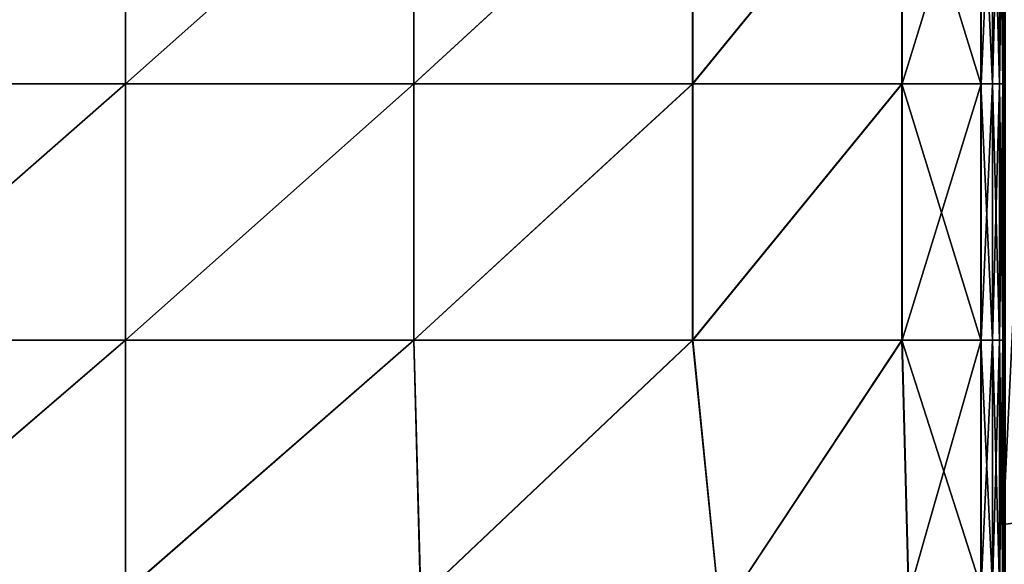
# Model space of a CAD drawing. Units: inches. Extents: x -27.1 to 27.2, y -13.5 to 13.7.
# Drawn here: x 15.3 to 20.1, y -10.8 to -8.2 of the extents above; entities that cross this region are included whole.
import ezdxf

# ---------------------------------------------------------------- set-up
doc = ezdxf.new("R2010")
doc.units = ezdxf.units.IN
doc.header["$MEASUREMENT"] = 0
doc.layers.add('SEAT-BACK', color=5, linetype='Continuous')
doc.layers.add('SEAT-CUSHION', color=5, linetype='Continuous')

msp = doc.modelspace()

# ---------------------------------------------------------------- linework, layer by layer
at = {"layer": 'SEAT-BACK'}
for points in [[(20.1884, -8.0271, 15.6909), (20.063, -8.0585, 13.7684), (20.063, -10.647, 13.7684)], [(20.063, -10.647, 13.7684), (20.1884, -10.6314, 15.6909), (20.1884, -8.0271, 15.6909)], [(20.063, -8.0585, 10.3235), (20.0656, -8.0578, 9.0549), (20.0656, -10.6466, 9.0549)], [(20.063, -8.0585, 12.0213), (20.063, -8.0585, 10.3235), (20.063, -10.647, 10.3235)], [(20.063, -10.647, 10.3235), (20.063, -10.647, 12.0213), (20.063, -8.0585, 12.0213)], [(20.0656, -10.6466, 9.0549), (20.063, -10.647, 10.3235), (20.063, -8.0585, 10.3235)], [(20.063, -8.0585, 13.7684), (20.063, -8.0585, 12.0213), (20.063, -10.647, 12.0213)], [(20.063, -10.647, 12.0213), (20.063, -10.647, 13.7684), (20.063, -8.0585, 13.7684)], [(20.0656, -10.6466, 9.0549), (20.0656, -8.0578, 9.0549), (20.0734, -8.0557, 8.5956)], [(20.0734, -8.0557, 8.5956), (20.0733, -10.6452, 8.5956), (20.0656, -10.6466, 9.0549)], [(20.1884, -10.6314, 15.6909), (20.063, -10.647, 13.7684), (20.0674, -12.5808, 13.7684)], [(20.063, -10.647, 10.3235), (20.0656, -10.6466, 9.0549), (20.0698, -12.5804, 9.0549)], [(20.0698, -12.5804, 9.0549), (20.0674, -12.5808, 10.3235), (20.063, -10.647, 10.3235)], [(20.0674, -12.5808, 10.3235), (20.0674, -12.5808, 12.0213), (20.063, -10.647, 12.0213)], [(20.063, -10.647, 12.0213), (20.063, -10.647, 10.3235), (20.0674, -12.5808, 10.3235)], [(20.0674, -12.5808, 12.0213), (20.0674, -12.5808, 13.7684), (20.063, -10.647, 13.7684)], [(20.063, -10.647, 13.7684), (20.063, -10.647, 12.0213), (20.0674, -12.5808, 12.0213)], [(20.0698, -12.5804, 9.0549), (20.0656, -10.6466, 9.0549), (20.0733, -10.6452, 8.5956)], [(20.0674, -12.5808, 13.7684), (20.1927, -12.5769, 15.691), (20.1884, -10.6314, 15.6909)]]:
    msp.add_3dface(points, dxfattribs=at)
at = {"layer": 'SEAT-CUSHION'}
for points in [[(14.3503, -8.4969, 8.4579), (14.3503, -7.2464, 8.4579), (15.7798, -7.2464, 8.4579)], [(15.7798, -7.2464, 8.4579), (15.7798, -8.4969, 8.4579), (14.3503, -8.4969, 8.4579)], [(14.3503, -8.4969, 15.8032), (15.7798, -8.4969, 15.8032), (15.7798, -7.2464, 15.8032)], [(15.7798, -7.2464, 15.8032), (14.3503, -7.2464, 15.8032), (14.3503, -8.4969, 15.8032)], [(17.1865, -7.2464, 8.4579), (17.1865, -8.4969, 8.4579), (15.7798, -8.4969, 8.4579)], [(15.7798, -8.4969, 8.4579), (15.7798, -7.2464, 8.4579), (17.1865, -7.2464, 8.4579)], [(15.7798, -8.4969, 15.8032), (17.1867, -8.4969, 15.7499), (17.1867, -7.2464, 15.7499)], [(17.1867, -7.2464, 15.7499), (15.7798, -7.2464, 15.8032), (15.7798, -8.4969, 15.8032)], [(17.1865, -8.4969, 8.4579), (17.1865, -7.2464, 8.4579), (18.5477, -7.2464, 8.4579)], [(18.5477, -7.2464, 8.4579), (18.5477, -8.4969, 8.4579), (17.1865, -8.4969, 8.4579)], [(17.1867, -8.4969, 15.7499), (18.5487, -8.4969, 15.5898), (18.5487, -7.2464, 15.5898)], [(18.5487, -7.2464, 15.5898), (17.1867, -7.2464, 15.7499), (17.1867, -8.4969, 15.7499)], [(19.5686, -7.2464, 8.4641), (19.5686, -8.4969, 8.4641), (18.5477, -8.4969, 8.4579)], [(18.5477, -8.4969, 8.4579), (18.5477, -7.2464, 8.4579), (19.5686, -7.2464, 8.4641)], [(18.5487, -8.4969, 15.5898), (19.5701, -8.4969, 15.4209), (19.5701, -7.2464, 15.4209)], [(19.5701, -7.2464, 15.4209), (18.5487, -7.2464, 15.5898), (18.5487, -8.4969, 15.5898)], [(19.9544, -8.4969, 8.4826), (19.5686, -8.4969, 8.4641), (19.5686, -7.2464, 8.4641)], [(19.5686, -7.2464, 8.4641), (19.9544, -7.2464, 8.4826), (19.9544, -8.4969, 8.4826)], [(19.5701, -8.4969, 15.4209), (19.9556, -8.4969, 15.341), (19.9556, -7.2464, 15.341)], [(19.9556, -7.2464, 15.341), (19.5701, -7.2464, 15.4209), (19.5701, -8.4969, 15.4209)], [(20.0113, -8.4969, 8.5195), (19.9544, -8.4969, 8.4826), (19.9544, -7.2464, 8.4826)], [(19.9544, -7.2464, 8.4826), (20.0113, -7.2464, 8.5195), (20.0113, -8.4969, 8.5195)], [(19.9556, -8.4969, 15.341), (20.0119, -8.4969, 15.2952), (20.0119, -7.2464, 15.2952)], [(20.0119, -7.2464, 15.2952), (19.9556, -7.2464, 15.341), (19.9556, -8.4969, 15.341)], [(20.0454, -8.4969, 8.581), (20.0113, -8.4969, 8.5195), (20.0113, -7.2464, 8.5195)], [(20.0113, -7.2464, 8.5195), (20.0454, -7.2464, 8.581), (20.0454, -8.4969, 8.581)], [(20.0119, -8.4969, 15.2952), (20.0456, -8.4969, 15.2283), (20.0456, -7.2464, 15.2283)], [(20.0456, -7.2464, 15.2283), (20.0119, -7.2464, 15.2952), (20.0119, -8.4969, 15.2952)], [(20.0624, -8.4969, 8.8988), (20.0454, -8.4969, 8.581), (20.0454, -7.2464, 8.581)], [(20.0454, -7.2464, 8.581), (20.0624, -7.2464, 8.8988), (20.0624, -8.4969, 8.8988)], [(20.0456, -8.4969, 15.2283), (20.0625, -8.4969, 14.9077), (20.0625, -7.2464, 14.9077)], [(20.0625, -7.2464, 14.9077), (20.0456, -7.2464, 15.2283), (20.0456, -8.4969, 15.2283)], [(20.0624, -8.4969, 8.8988), (20.0624, -7.2464, 8.8988), (20.0681, -7.2464, 9.7047)], [(20.0681, -7.2464, 9.7047), (20.0681, -8.4969, 9.7047), (20.0624, -8.4969, 8.8988)], [(20.0625, -7.2464, 14.9077), (20.0625, -8.4969, 14.9077), (20.0681, -8.4969, 14.101)], [(20.0681, -8.4969, 14.101), (20.0681, -7.2464, 14.101), (20.0625, -7.2464, 14.9077)], [(20.0681, -7.2464, 10.7791), (20.0681, -8.4969, 10.7791), (20.0681, -8.4969, 9.7047)], [(20.0681, -8.4969, 9.7047), (20.0681, -7.2464, 9.7047), (20.0681, -7.2464, 10.7791)], [(20.0681, -8.4969, 10.7791), (20.0681, -7.2464, 10.7791), (20.0681, -7.2464, 11.9028)], [(20.0681, -7.2464, 11.9028), (20.0681, -8.4969, 11.9028), (20.0681, -8.4969, 10.7791)], [(20.0681, -7.2464, 13.0265), (20.0681, -8.4969, 13.0265), (20.0681, -8.4969, 11.9028)], [(20.0681, -8.4969, 11.9028), (20.0681, -7.2464, 11.9028), (20.0681, -7.2464, 13.0265)], [(20.0681, -8.4969, 13.0265), (20.0681, -7.2464, 13.0265), (20.0681, -7.2464, 14.101)], [(20.0681, -7.2464, 14.101), (20.0681, -8.4969, 14.101), (20.0681, -8.4969, 13.0265)], [(14.3503, -9.7474, 8.4579), (14.3503, -8.4969, 8.4579), (15.7798, -8.4969, 8.4579)], [(15.7798, -8.4969, 8.4579), (15.7798, -9.7474, 8.4579), (14.3503, -9.7474, 8.4579)], [(15.7798, -8.4969, 15.8032), (14.3503, -8.4969, 15.8032), (14.3503, -9.7474, 15.8032)], [(14.3503, -9.7474, 15.8032), (15.7798, -9.7474, 15.8032), (15.7798, -8.4969, 15.8032)], [(17.1865, -8.4969, 8.4579), (17.1865, -9.7474, 8.4579), (15.7798, -9.7474, 8.4579)], [(15.7798, -9.7474, 8.4579), (15.7798, -8.4969, 8.4579), (17.1865, -8.4969, 8.4579)], [(17.1867, -8.4969, 15.7499), (15.7798, -8.4969, 15.8032), (15.7798, -9.7474, 15.8032)], [(15.7798, -9.7474, 15.8032), (17.1867, -9.7474, 15.7499), (17.1867, -8.4969, 15.7499)], [(17.1865, -9.7474, 8.4579), (17.1865, -8.4969, 8.4579), (18.5477, -8.4969, 8.4579)], [(18.5477, -8.4969, 8.4579), (18.5477, -9.7474, 8.4579), (17.1865, -9.7474, 8.4579)], [(18.5487, -8.4969, 15.5898), (17.1867, -8.4969, 15.7499), (17.1867, -9.7474, 15.7499)], [(17.1867, -9.7474, 15.7499), (18.5487, -9.7474, 15.5898), (18.5487, -8.4969, 15.5898)], [(19.5686, -8.4969, 8.4641), (19.5686, -9.7474, 8.4641), (18.5477, -9.7474, 8.4579)], [(18.5477, -9.7474, 8.4579), (18.5477, -8.4969, 8.4579), (19.5686, -8.4969, 8.4641)], [(19.5701, -8.4969, 15.4209), (18.5487, -8.4969, 15.5898), (18.5487, -9.7474, 15.5898)], [(18.5487, -9.7474, 15.5898), (19.5701, -9.7474, 15.4209), (19.5701, -8.4969, 15.4209)], [(19.5686, -8.4969, 8.4641), (19.9544, -8.4969, 8.4826), (19.9544, -9.7474, 8.4826)], [(19.9544, -9.7474, 8.4826), (19.5686, -9.7474, 8.4641), (19.5686, -8.4969, 8.4641)], [(19.9556, -8.4969, 15.341), (19.5701, -8.4969, 15.4209), (19.5701, -9.7474, 15.4209)], [(19.5701, -9.7474, 15.4209), (19.9556, -9.7474, 15.341), (19.9556, -8.4969, 15.341)], [(19.9544, -8.4969, 8.4826), (20.0113, -8.4969, 8.5195), (20.0113, -9.7474, 8.5195)], [(20.0113, -9.7474, 8.5195), (19.9544, -9.7474, 8.4826), (19.9544, -8.4969, 8.4826)], [(20.0119, -8.4969, 15.2952), (19.9556, -8.4969, 15.341), (19.9556, -9.7474, 15.341)], [(19.9556, -9.7474, 15.341), (20.0119, -9.7474, 15.2952), (20.0119, -8.4969, 15.2952)], [(20.0113, -8.4969, 8.5195), (20.0454, -8.4969, 8.581), (20.0454, -9.7474, 8.581)], [(20.0454, -9.7474, 8.581), (20.0113, -9.7474, 8.5195), (20.0113, -8.4969, 8.5195)], [(20.0456, -8.4969, 15.2283), (20.0119, -8.4969, 15.2952), (20.0119, -9.7474, 15.2952)], [(20.0119, -9.7474, 15.2952), (20.0456, -9.7474, 15.2283), (20.0456, -8.4969, 15.2283)], [(20.0454, -8.4969, 8.581), (20.0624, -8.4969, 8.8988), (20.0624, -9.7474, 8.8988)], [(20.0624, -9.7474, 8.8988), (20.0454, -9.7474, 8.581), (20.0454, -8.4969, 8.581)], [(20.0625, -8.4969, 14.9077), (20.0456, -8.4969, 15.2283), (20.0456, -9.7474, 15.2283)], [(20.0456, -9.7474, 15.2283), (20.0625, -9.7474, 14.9077), (20.0625, -8.4969, 14.9077)], [(20.0624, -9.7474, 8.8988), (20.0624, -8.4969, 8.8988), (20.0681, -8.4969, 9.7047)], [(20.0681, -8.4969, 9.7047), (20.0681, -9.7474, 9.7047), (20.0624, -9.7474, 8.8988)], [(20.0625, -8.4969, 14.9077), (20.0625, -9.7474, 14.9077), (20.0681, -9.7474, 14.101)], [(20.0681, -9.7474, 14.101), (20.0681, -8.4969, 14.101), (20.0625, -8.4969, 14.9077)], [(20.0681, -8.4969, 10.7791), (20.0681, -9.7474, 10.7791), (20.0681, -9.7474, 9.7047)], [(20.0681, -9.7474, 9.7047), (20.0681, -8.4969, 9.7047), (20.0681, -8.4969, 10.7791)], [(20.0681, -9.7474, 10.7791), (20.0681, -8.4969, 10.7791), (20.0681, -8.4969, 11.9028)], [(20.0681, -8.4969, 11.9028), (20.0681, -9.7474, 11.9028), (20.0681, -9.7474, 10.7791)], [(20.0681, -8.4969, 13.0265), (20.0681, -9.7474, 13.0265), (20.0681, -9.7474, 11.9028)], [(20.0681, -9.7474, 11.9028), (20.0681, -8.4969, 11.9028), (20.0681, -8.4969, 13.0265)], [(20.0681, -9.7474, 13.0265), (20.0681, -8.4969, 13.0265), (20.0681, -8.4969, 14.101)], [(20.0681, -8.4969, 14.101), (20.0681, -9.7474, 14.101), (20.0681, -9.7474, 13.0265)], [(14.3503, -10.9752, 8.4579), (14.3503, -9.7474, 8.4579), (15.7798, -9.7474, 8.4579)], [(15.7798, -9.7474, 8.4579), (15.7798, -10.9752, 8.4579), (14.3503, -10.9752, 8.4579)], [(14.3503, -10.9755, 15.7504), (15.7798, -10.9755, 15.7504), (15.7798, -9.7474, 15.8032)], [(15.7798, -9.7474, 15.8032), (14.3503, -9.7474, 15.8032), (14.3503, -10.9755, 15.7504)], [(17.1865, -9.7474, 8.4579), (17.2199, -11.0038, 8.4579), (15.7798, -10.9752, 8.4579)], [(15.7798, -10.9752, 8.4579), (15.7798, -9.7474, 8.4579), (17.1865, -9.7474, 8.4579)], [(15.7798, -10.9755, 15.7504), (17.2202, -11.0041, 15.7004), (17.1867, -9.7474, 15.7499)], [(17.1867, -9.7474, 15.7499), (15.7798, -9.7474, 15.8032), (15.7798, -10.9755, 15.7504)], [(17.2199, -11.0038, 8.4579), (17.1865, -9.7474, 8.4579), (18.5477, -9.7474, 8.4579)], [(18.5487, -9.7474, 15.5898), (17.1867, -9.7474, 15.7499), (17.2202, -11.0041, 15.7004)], [(18.5477, -9.7474, 8.4579), (18.6815, -11.0898, 8.4579), (17.2199, -11.0038, 8.4579)], [(17.2202, -11.0041, 15.7004), (18.6823, -11.0899, 15.5504), (18.5487, -9.7474, 15.5898)], [(18.6815, -11.0898, 8.4579), (18.5477, -9.7474, 8.4579), (19.5686, -9.7474, 8.4641)], [(19.5701, -9.7474, 15.4209), (18.5487, -9.7474, 15.5898), (18.6823, -11.0899, 15.5504)], [(19.5686, -9.7474, 8.4641), (19.6021, -10.9853, 8.4641), (18.6815, -11.0898, 8.4579)], [(18.6823, -11.0899, 15.5504), (19.6034, -10.9853, 15.41), (19.5701, -9.7474, 15.4209)], [(19.9544, -10.951, 8.4826), (19.6021, -10.9853, 8.4641), (19.5686, -9.7474, 8.4641)], [(19.5686, -9.7474, 8.4641), (19.9544, -9.7474, 8.4826), (19.9544, -10.951, 8.4826)], [(19.9556, -9.7474, 15.341), (19.5701, -9.7474, 15.4209), (19.6034, -10.9853, 15.41)], [(19.6034, -10.9853, 15.41), (19.9555, -10.951, 15.34), (19.9556, -9.7474, 15.341)], [(20.0113, -10.9517, 8.5195), (19.9544, -10.951, 8.4826), (19.9544, -9.7474, 8.4826)], [(19.9544, -9.7474, 8.4826), (20.0113, -9.7474, 8.5195), (20.0113, -10.9517, 8.5195)], [(19.9555, -10.951, 15.34), (20.0118, -10.9517, 15.2947), (20.0119, -9.7474, 15.2952)], [(20.0119, -9.7474, 15.2952), (19.9556, -9.7474, 15.341), (19.9555, -10.951, 15.34)], [(20.0454, -10.9522, 8.581), (20.0113, -10.9517, 8.5195), (20.0113, -9.7474, 8.5195)], [(20.0113, -9.7474, 8.5195), (20.0454, -9.7474, 8.581), (20.0454, -10.9522, 8.581)], [(20.0118, -10.9517, 15.2947), (20.0456, -10.9522, 15.2281), (20.0456, -9.7474, 15.2283)], [(20.0456, -9.7474, 15.2283), (20.0119, -9.7474, 15.2952), (20.0118, -10.9517, 15.2947)], [(20.0624, -10.9524, 8.8988), (20.0454, -10.9522, 8.581), (20.0454, -9.7474, 8.581)], [(20.0454, -9.7474, 8.581), (20.0624, -9.7474, 8.8988), (20.0624, -10.9524, 8.8988)], [(20.0456, -10.9522, 15.2281), (20.0625, -10.9524, 14.9077), (20.0625, -9.7474, 14.9077)], [(20.0625, -9.7474, 14.9077), (20.0456, -9.7474, 15.2283), (20.0456, -10.9522, 15.2281)], [(20.0624, -10.9524, 8.8988), (20.0624, -9.7474, 8.8988), (20.0681, -9.7474, 9.7047)], [(20.0681, -9.7474, 9.7047), (20.0681, -10.9524, 9.7047), (20.0624, -10.9524, 8.8988)], [(20.0625, -9.7474, 14.9077), (20.0625, -10.9524, 14.9077), (20.0681, -10.9524, 14.101)], [(20.0681, -10.9524, 14.101), (20.0681, -9.7474, 14.101), (20.0625, -9.7474, 14.9077)], [(20.0681, -9.7474, 10.7791), (20.0681, -10.9524, 10.7791), (20.0681, -10.9524, 9.7047)], [(20.0681, -10.9524, 9.7047), (20.0681, -9.7474, 9.7047), (20.0681, -9.7474, 10.7791)], [(20.0681, -10.9524, 10.7791), (20.0681, -9.7474, 10.7791), (20.0681, -9.7474, 11.9028)], [(20.0681, -9.7474, 11.9028), (20.0681, -10.9524, 11.9028), (20.0681, -10.9524, 10.7791)], [(20.0681, -9.7474, 13.0265), (20.0681, -10.9524, 13.0265), (20.0681, -10.9524, 11.9028)], [(20.0681, -10.9524, 11.9028), (20.0681, -9.7474, 11.9028), (20.0681, -9.7474, 13.0265)], [(20.0681, -10.9524, 13.0265), (20.0681, -9.7474, 13.0265), (20.0681, -9.7474, 14.101)], [(20.0681, -9.7474, 14.101), (20.0681, -10.9524, 14.101), (20.0681, -10.9524, 13.0265)]]:
    msp.add_3dface(points, dxfattribs=at)

doc.saveas('drawing.dxf')
